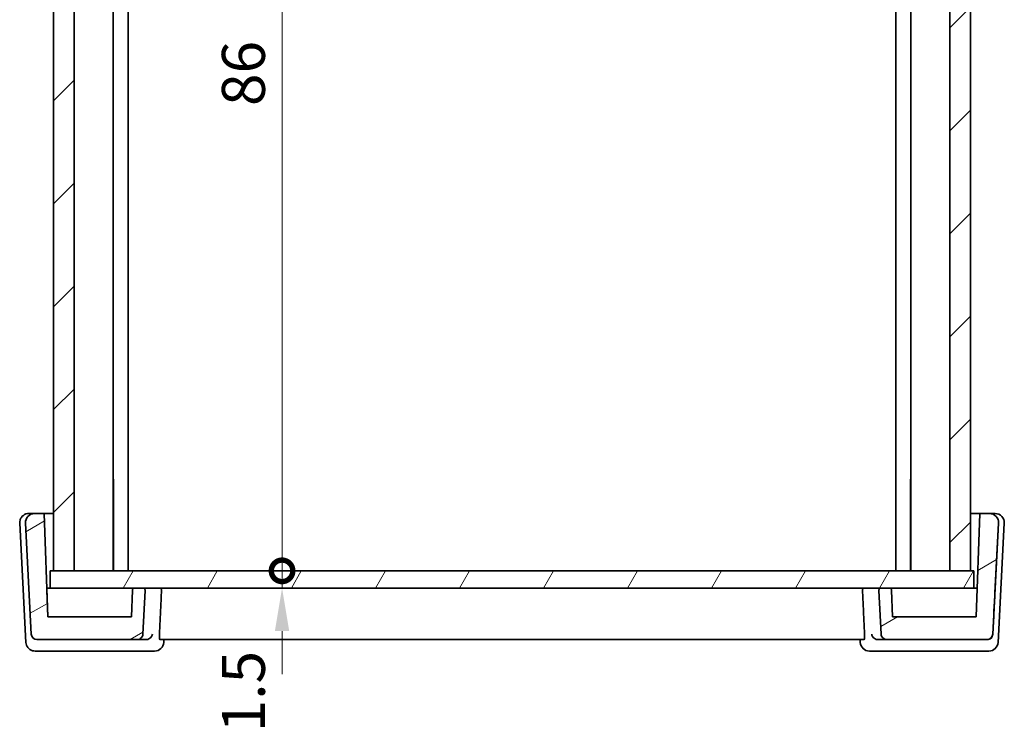
# Model space of a CAD drawing. Units: millimetres. Extents: x 22 to 2603, y 12 to 574.
# Drawn here: x 1088 to 1174, y 171 to 234 of the extents above; entities that cross this region are included whole.
import ezdxf

# ---------------------------------------------------------------- set-up
doc = ezdxf.new("R2010")
doc.units = ezdxf.units.MM
doc.header["$LTSCALE"] = 1.5
doc.layers.get('Defpoints').update_dxf_attribs({"lineweight": 25})
for name, color, linetype, lineweight in [('Dimension (ISO)', 7, 'Continuous', 18), ('Hatch (ISO)', 1, 'Continuous', 18), ('Visible (ISO)', 7, 'Continuous', 35)]:
    doc.layers.add(name, color=color, linetype=linetype, lineweight=lineweight)
doc.styles.add('Note Text (TK)', font='txt')
doc.dimstyles.new('Default - Method 1b (TK)', dxfattribs={"dimscale": 1.5, "dimtxt": 2.5, "dimasz": 2.5, "dimexe": 1, "dimexo": 1.499999999999999, "dimgap": 1, "dimtad": 1, "dimtoh": 1, "dimrnd": 1e-08, "dimdsep": 46, "dimtxsty": 'Note Text (TK)', "dimcen": 0.09, "dimdle": 5, "dimclrd": 100, "dimclre": 100, "dimclrt": 7, "dimadec": 1, "dimazin": 1, "dimtfac": 1, "dimtmove": 0, "dimatfit": 3, "dimfxl": 1, "dimtolj": 1, "dimlwd": -1, "dimlwe": -1, "dimarcsym": 0})

# ---------------------------------------------------------------- blocks, each defined once
blk = doc.blocks.new('_DotSmall')
at = {"color": 0, "linetype": 'ByBlock', "const_width": 0.5}
blk.add_lwpolyline([(-0.0625, 0, 1), (0.0625, 0, 1)], format="xyb", close=True, dxfattribs=at)
blk = doc.blocks.new('*D44')
at = {"layer": 'Defpoints', "color": 0}
for p in [(1090.383275050227, 271.4884678726712), (1110.618999193363, 271.4884678726712), (1090.383279601455, 185.4884678726713)]:
    blk.add_point(p, dxfattribs=at)
at = {"layer": 'Dimension (ISO)', "color": 100}
blk.add_line((1110.618999193363, 185.4884678726713), (1110.618999193363, 271.4884678726712), dxfattribs=at)
at = {"layer": 'Dimension (ISO)', "color": 100, "xscale": 3.75, "yscale": 3.75, "zscale": 3.75}
for p, rotation in [((1110.618999193363, 271.4884678726712), 90), ((1110.618999193363, 185.4884678726713), 270)]:
    blk.add_blockref('_DotSmall', p, dxfattribs=dict(at, rotation=rotation))
at = {"layer": 'Dimension (ISO)', "color": 7, "insert": (1107.243999193363, 226.0381837817621), "char_height": 3.75, "attachment_point": 4, "rotation": 90, "style": 'Note Text (TK)'}
blk.add_mtext('\\A1;86', dxfattribs=at)
blk = doc.blocks.new('*D45')
at = {"layer": 'Defpoints', "color": 0}
for p in [(1090.383279601455, 185.4884678726713), (1110.618999193363, 185.4884678726713), (1090.383279601455, 183.9884678726713)]:
    blk.add_point(p, dxfattribs=at)
at = {"layer": 'Dimension (ISO)', "color": 100}
for p, q in [((1110.618999193363, 185.4884678726713), (1110.618999193363, 189.2384678726713)), ((1110.618999193363, 183.9884678726713), (1110.618999193363, 185.4884678726713)), ((1110.618999193363, 180.2384678726713), (1110.618999193363, 176.4884678726713))]:
    blk.add_line(p, q, dxfattribs=at)
blk.add_solid([(1109.993999193363, 180.2384678726713), (1111.243999193363, 180.2384678726713), (1110.618999193363, 183.9884678726713)], dxfattribs=at)
at = {"layer": 'Dimension (ISO)', "color": 100, "xscale": 3.75, "yscale": 3.75, "zscale": 3.75, "rotation": 270}
blk.add_blockref('_DotSmall', (1110.618999193363, 185.4884678726713), dxfattribs=at)
at = {"layer": 'Dimension (ISO)', "color": 7, "insert": (1107.243999193363, 171.404153012785), "char_height": 3.75, "attachment_point": 4, "rotation": 90, "style": 'Note Text (TK)'}
blk.add_mtext('\\A1;1.5', dxfattribs=at)

msp = doc.modelspace()

# ---------------------------------------------------------------- hatches: boundary and pattern name
at = {"layer": 'Hatch (ISO)'}
h = msp.add_hatch(dxfattribs=at)
h.set_pattern_fill('ANSI31', color=256, scale=50.8, style=0)
h.set_pattern_definition([(45, (589.25, 3.44625658136476), (-4.490128060534576, 4.490128060534576), [])])
h.paths.add_polyline_path([(1168.883305086751, 185.4884678726708), (1170.683274670064, 185.4884678726708), (1170.683274670064, 271.4884678726709), (1168.883305086751, 271.4884678726709)])
h.paths.add_polyline_path([(1092.48327471604, 271.4884678726711), (1090.683274672812, 271.4884678726711), (1090.683274672812, 185.488467872671), (1092.48327471604, 185.4884678726711)])
h = msp.add_hatch(dxfattribs=at)
h.set_pattern_fill('ANSI31', color=256, scale=50.8, angle=-14.99997778074499, style=0)
h.set_pattern_definition([(30.000022219255, (589.25, 3.44625658136476), (-3.175002132608662, 5.499260082768447), [])])
edge = h.paths.add_edge_path()
edge.add_spline(control_points=[(1097.763719280371, 183.9884678726712), (1097.739036570526, 183.9884678726712), (1097.70998644433, 183.982689443297), (1097.664378743465, 183.96379811505), (1097.639751235643, 183.9473425404179), (1097.604844612624, 183.9124359173992), (1097.588389037992, 183.8878084095768), (1097.570374615176, 183.8443177456962), (1097.564646028161, 183.8184974701046), (1097.563841114967, 183.7954477720118)], knot_values=[0.0888577554416226, 0.0888577554416226, 0.0888577554416226, 0.0888577554416226, 0.0962625683951089, 0.0962625683951089, 0.1036673813485812, 0.1036673813485812, 0.1110721943020421, 0.1110721943020421, 0.1177895679595425, 0.1177895679595425, 0.1177895679595425, 0.1177895679595425], degree=3, periodic=0)
edge.add_line((1097.563841114967, 183.7954477720118), (1097.48327960168, 181.4884678726713))
edge.add_line((1097.48327960168, 181.4884678726713), (1090.183279601453, 181.4884678726713))
edge.add_line((1090.183279601454, 181.4884678726713), (1089.868992676026, 190.4884678726712))
edge.add_line((1089.868992676026, 190.4884678726712), (1089.026303701671, 190.4884678726712))
edge.add_ellipse((1089.026303701671, 189.6884678726713), major_axis=(-0.5802994968134106, 0.5506836605550083), ratio=1, start_angle=313.4999999998238, end_angle=406.4999999998054)
edge.add_line((1088.227400073865, 189.646599107677), (1088.734932689539, 179.9622998945498))
edge.add_ellipse((1089.234247456919, 179.9884678726713), major_axis=(0.3626871855083885, -0.3441772878468727), ratio=1, start_angle=226.4999999998062, end_angle=313.4999999998226)
edge.add_line((1089.234247456919, 179.4884678726696), (1097.97296231155, 179.4884678726713))
edge.add_spline(control_points=[(1097.97296231155, 179.4884678726712), (1098.034669086162, 179.4884678726712), (1098.107294401651, 179.5029139461069), (1098.221313653815, 179.5501422667244), (1098.282882423371, 179.5912812033047), (1098.370148980918, 179.6785477608515), (1098.411287917498, 179.7401165304073), (1098.455250198822, 179.8462508662126), (1098.469375623513, 179.9069368271773), (1098.472277078928, 179.9622998945498)], knot_values=[0.0740481295346805, 0.0740481295346805, 0.0740481295346805, 0.0740481295346805, 0.0925601619183869, 0.0925601619183869, 0.1110721943020728, 0.1110721943020728, 0.1295842266857292, 0.1295842266857292, 0.1455358874797042, 0.1455358874797042, 0.1455358874797042, 0.1455358874797042], degree=3, periodic=0)
edge.add_line((1098.472277078928, 179.9622998945498), (1098.672249483577, 183.7780006814227))
edge.add_spline(control_points=[(1098.672249483577, 183.7780006814227), (1098.672435766476, 183.7815551708679), (1098.672523576627, 183.7850540438851), (1098.672523576627, 183.8131505825161), (1098.666745147252, 183.8422007087117), (1098.647853819005, 183.8878084095768), (1098.631398244373, 183.9124359173992), (1098.596491621354, 183.9473425404179), (1098.571864113532, 183.96379811505), (1098.526256412666, 183.982689443297), (1098.497206286471, 183.9884678726712), (1098.472523576626, 183.9884678726712)], knot_values=[0.0582143549918797, 0.0582143549918797, 0.0582143549918797, 0.0582143549918797, 0.059238503627744, 0.059238503627744, 0.0666433165811991, 0.0666433165811991, 0.0740481295346615, 0.0740481295346615, 0.0814529424881375, 0.0814529424881375, 0.0888577554416198, 0.0888577554416198, 0.0888577554416198, 0.0888577554416198], degree=3, periodic=0)
edge.add_line((1098.472523576626, 183.9884678726712), (1097.763719280371, 183.9884678726712))
edge = h.paths.add_edge_path()
edge.add_spline(control_points=[(1162.894282124651, 179.9622998945498), (1162.897183580067, 179.9069368271774), (1162.911309004758, 179.8462508662127), (1162.955271286082, 179.7401165304076), (1162.996410222662, 179.6785477608518), (1163.083676780209, 179.5912812033049), (1163.145245549766, 179.5501422667246), (1163.25926480193, 179.5029139461069), (1163.331890117419, 179.4884678726712), (1163.393596892032, 179.4884678726712)], knot_values=[0.1506566306593617, 0.1506566306593617, 0.1506566306593617, 0.1506566306593617, 0.1666082914533119, 0.1666082914533119, 0.1851203238369803, 0.1851203238369803, 0.2036323562207339, 0.2036323562207339, 0.2221443886045541, 0.2221443886045541, 0.2221443886045541, 0.2221443886045541], degree=3, periodic=0)
edge.add_line((1163.393596892032, 179.4884678726712), (1172.132311746489, 179.4884678726712))
edge.add_ellipse((1172.132311746489, 179.9884678726713), major_axis=(-0.3626871855083825, -0.3441772878468791), ratio=1, start_angle=46.50000000017743, end_angle=133.5000000001948)
edge.add_line((1172.631626513868, 179.9622998945498), (1173.139159129545, 189.6465991076769))
edge.add_ellipse((1172.340255501737, 189.6884678726713), major_axis=(0.5802994968134106, 0.5506836605550083), ratio=1, start_angle=313.5000000001959, end_angle=406.5000000001762)
edge.add_line((1172.340255501737, 190.4884678726739), (1171.497566527382, 190.4884678726713))
edge.add_line((1171.497566527382, 190.4884678726712), (1171.183279601954, 181.4884678726713))
edge.add_line((1171.183279601954, 181.4884678726713), (1163.883279601904, 181.4884678726713))
edge.add_line((1163.883279601904, 181.4884678726713), (1163.802718088617, 183.7954477720117))
edge.add_spline(control_points=[(1163.802718088617, 183.7954477720118), (1163.801913175423, 183.8184974701046), (1163.796184588408, 183.8443177456961), (1163.778170165592, 183.8878084095767), (1163.76171459096, 183.912435917399), (1163.726807967941, 183.9473425404177), (1163.702180460118, 183.9637981150499), (1163.656572759253, 183.982689443297), (1163.627522633057, 183.9884678726712), (1163.602839923212, 183.9884678726712)], knot_values=[0.0006874392959524, 0.0006874392959524, 0.0006874392959524, 0.0006874392959524, 0.0074048129534397, 0.0074048129534397, 0.0148096259069075, 0.0148096259069075, 0.0222144388604055, 0.0222144388604055, 0.0296192518139458, 0.0296192518139458, 0.0296192518139458, 0.0296192518139458], degree=3, periodic=0)
edge.add_line((1163.602839923212, 183.9884678726712), (1162.894035626954, 183.9884678726713))
edge.add_spline(control_points=[(1162.894035626954, 183.9884678726712), (1162.869352917109, 183.9884678726712), (1162.840302790913, 183.982689443297), (1162.794695090047, 183.9637981150499), (1162.770067582225, 183.9473425404178), (1162.735160959206, 183.912435917399), (1162.718705384574, 183.8878084095767), (1162.699814056327, 183.8422007087116), (1162.694035626952, 183.8131505825161), (1162.694035626952, 183.785054043885), (1162.694123437103, 183.7815551708679), (1162.694309720001, 183.7780006814226)], knot_values=[0.0296192518139338, 0.0296192518139338, 0.0296192518139338, 0.0296192518139338, 0.0370240647674593, 0.0370240647674593, 0.0444288777209671, 0.0444288777209671, 0.0518336906744314, 0.0518336906744314, 0.0592385036278793, 0.0592385036278793, 0.0602626522637437, 0.0602626522637437, 0.0602626522637437, 0.0602626522637437], degree=3, periodic=0)
edge.add_line((1162.694309720001, 183.7780006814226), (1162.894282124651, 179.9622998945498))
h = msp.add_hatch(dxfattribs=at)
h.set_pattern_fill('ANSI31', color=256, scale=50.8, angle=14.99997778074499, style=0)
h.set_pattern_definition([(59.999977780745, (589.25, 3.44625658136476), (-5.499260082768447, 3.175002132608664), [])])
h.paths.add_polyline_path([(1170.983279601953, 185.4884678726713), (1170.683274670064, 185.4884678726713), (1168.883305086751, 185.4884678726713), (1092.48327471604, 185.4884678726713), (1090.683274672812, 185.4884678726713), (1090.383279601455, 185.4884678726713), (1090.383279601455, 183.9884678726713), (1097.763719280371, 183.9884678726713), (1098.472523576626, 183.9884678726713), (1162.894035626954, 183.9884678726713), (1163.602839923212, 183.9884678726713), (1170.983279601953, 183.9884678726713)])

# ---------------------------------------------------------------- linework, layer by layer
at = {"layer": 'Visible (ISO)'}
for p, q in [((1090.683274672812, 271.4884678726711), (1090.683274672812, 185.4884678726712)), ((1092.48327471604, 185.4884678726712), (1092.48327471604, 271.4884678726711)), ((1092.48331942613, 271.4884678726711), (1092.48331942613, 185.4884678726712)), ((1095.883325229116, 271.4884678726711), (1095.883325229116, 185.4884678726712)), ((1095.883339007383, 271.4884678726711), (1095.883339007383, 185.4884678726712)), ((1097.183362373972, 271.4884678726711), (1097.183362373972, 185.4884678726713)), ((1164.183362370636, 271.4884678726711), (1164.183362370636, 185.4884678726713)), ((1165.483340968068, 271.4884678726711), (1165.483340968068, 185.4884678726713)), ((1165.48335513898, 271.4884678726709), (1165.48335513898, 185.488467872671)), ((1168.883305086752, 271.4884678726709), (1168.883305086752, 185.488467872671)), ((1170.683274670065, 185.488467872671), (1170.683274670065, 271.4884678726709)), ((1170.683334263658, 271.4884678726709), (1170.683334263658, 185.488467872671)), ((1170.683345437446, 271.4884678726711), (1170.683345437446, 185.4884678726713)), ((1170.683362198138, 271.4884678726711), (1170.683362198138, 185.4884678726713)), ((1170.683362198165, 271.4884678726711), (1170.683362198165, 185.4884678726713)), ((1095.905088640225, 193.4884678726712), (1095.883340962782, 193.4884678726712)), ((1095.905088640225, 193.4884678726712), (1095.905088640225, 185.4884678726712)), ((1165.483340968068, 193.4884678726712), (1165.461634731337, 193.4884678726712)), ((1165.461634731337, 185.4884678726712), (1165.461634731337, 193.4884678726712)), ((1089.026303701671, 190.4884678726713), (1088.52637118507, 190.4884678726713)), ((1089.868992676026, 190.4884678726712), (1089.026303701671, 190.4884678726712)), ((1090.183279601454, 181.4884678726713), (1089.868992676026, 190.4884678726712)), ((1089.868992676026, 190.4884678726712), (1089.869075276893, 190.4884678726712)), ((1089.869075276893, 190.4884678726712), (1090.683274672812, 190.4884678726712)), ((1170.683362198137, 190.4884678726712), (1171.497566527382, 190.4884678726712)), ((1171.497566527382, 190.4884678726712), (1171.183279601954, 181.4884678726713)), ((1172.340255501736, 190.4884678726712), (1171.497566527382, 190.4884678726712)), ((1172.340319469218, 190.4884678726713), (1172.340255501736, 190.4884678726713)), ((1172.840322984099, 190.4884678726713), (1172.340319469218, 190.4884678726713)), ((1172.840338101581, 190.4884678726712), (1172.840322984099, 190.4884678726712)), ((1087.727467308687, 189.6465991076769), (1088.272508665476, 179.2465991076769)), ((1088.227400073863, 189.6465991076768), (1088.734932689538, 179.9622998945498)), ((1172.631626513869, 179.9622998945498), (1173.139159129545, 189.6465991076768)), ((1173.139222434125, 189.6465991076769), (1172.820364360996, 183.562419581932)), ((1173.094185911022, 179.2465991076769), (1173.639226363314, 189.6465991076769)), ((1173.63924172938, 189.6465991076769), (1173.09420082484, 179.2465991076769)), ((1173.094200824879, 179.2465991076769), (1173.639241729423, 189.6465991076769)), ((1173.639226363314, 189.6465991076769), (1173.63924172938, 189.6465991076769)), ((1170.983279601953, 185.4884678726713), (1090.383279601455, 185.4884678726713)), ((1090.383279601455, 185.4884678726713), (1090.383279601455, 183.9884678726713)), ((1090.683274672812, 185.4884678726712), (1092.48327471604, 185.4884678726712)), ((1168.883305086752, 185.488467872671), (1170.683274670065, 185.488467872671)), ((1170.983279601953, 183.9884678726713), (1170.983279601953, 185.4884678726713)), ((1170.983279601953, 185.4884678726713), (1170.983361850329, 185.4884678726714)), ((1170.983361850351, 185.4884678726714), (1170.983361850351, 183.9884678726713)), ((1090.383279601455, 183.9884678726712), (1090.096041932434, 183.9884678726712)), ((1090.383279601455, 183.9884678726713), (1170.983279601953, 183.9884678726713)), ((1098.472523576626, 183.9884678726712), (1097.763719280371, 183.9884678726712)), ((1163.602839923212, 183.9884678726712), (1162.894035626954, 183.9884678726712)), ((1170.983343855664, 183.9884678726713), (1170.983279601953, 183.9884678726713)), ((1171.270581525684, 183.9884678726712), (1170.983343855663, 183.9884678726712)), ((1090.102781640327, 183.7954477720118), (1090.183342870449, 181.4884678726713)), ((1097.563841114967, 183.7954477720118), (1097.48327960168, 181.4884678726713)), ((1098.472277078928, 179.9622998945498), (1098.672249483577, 183.7780006814227)), ((1162.694309720001, 183.7780006814226), (1162.894282124651, 179.9622998945498)), ((1163.883279601904, 181.4884678726713), (1163.802718088617, 183.7954477720118)), ((1163.802718090089, 183.7954477720117), (1163.883279603376, 181.4884678726713)), ((1097.48327960168, 181.4884678726713), (1090.183279601454, 181.4884678726713)), ((1171.183279601954, 181.4884678726713), (1163.883279601904, 181.4884678726713)), ((1089.234247456919, 179.4884678726712), (1097.97296231155, 179.4884678726712)), ((1097.97296231155, 179.4884678726712), (1098.74237519803, 179.4884678726712)), ((1099.955516261188, 179.4884678726712), (1161.411220166082, 179.4884678726712)), ((1100.308759840769, 179.4884678681023), (1100.294796974409, 179.2430303939775)), ((1161.057996542779, 179.4884678681023), (1161.07195934752, 179.2430305627123)), ((1162.624310845004, 179.4884678726712), (1163.393596892032, 179.4884678726712)), ((1163.393596892032, 179.4884678726712), (1172.132311746489, 179.4884678726712)), ((1172.132311746489, 179.4884678726712), (1172.132375031078, 179.4884678726712)), ((1173.09420082484, 179.2465991076769), (1173.094185911022, 179.2465991076769)), ((1089.071412541859, 178.4884678726712), (1089.324972807161, 178.4884678726712)), ((1089.324972807161, 178.4884678726712), (1098.47181511658, 178.4884678726712)), ((1098.47181511658, 178.4884678726712), (1099.496088369516, 178.4884678726712)), ((1161.870667962012, 178.4884678726712), (1162.894876392121, 178.4884678726712)), ((1162.894876392121, 178.4884678726712), (1172.041718701539, 178.4884678726712)), ((1172.041718701539, 178.4884678726712), (1172.295282531808, 178.4884678726713)), ((1172.295282531808, 178.4884678726713), (1172.295297197041, 178.4884678726713))]:
    msp.add_line(p, q, dxfattribs=at)
for centre, radius, start, end in [((1089.026303701671, 189.6884678726713), 0.8000000000026004, 90, 182.999999999983), ((1172.340255501736, 189.6884678726713), 0.8000000000026004, 357.0000000000169, 90), ((1172.840338101619, 189.6884678726713), 0.8000000000000003, 357.0000000000003, 90), ((1163.602839924685, 183.7884678726713), 0.2000000000000001, 2.000000000000267, 90), ((1089.234247456919, 179.9884678726712), 0.5000000000016253, 182.99999999998, 270), ((1172.132311746489, 179.9884678726712), 0.5000000000016253, 270, 357.00000000002), ((1099.496088369516, 179.2884678726712), 0.7999999999999992, 270, 356.7440281327402), ((1161.870667962012, 179.2884678726712), 0.8000000000000193, 183.2559597629762, 270), ((1172.295297197075, 179.2884678726712), 0.8, 270, 357.0000000000003)]:
    msp.add_arc(centre, radius, start, end, dxfattribs=at)
for centre, major_axis, ratio, start_param, end_param in [((1172.340319469218, 189.6884678726713), (-8.41e-14, 0.8), 0.9999991702420183, 4.6600291028248, 6.283185307179468), ((1090.103026086332, 183.7884678726713), (-0.0069841538983925, 0.1999999999999985), 1e-05, 6.283178034593907, 7.819071350785108), ((1171.822429278942, 164.520547936102), (1.11640972747296, 21.30249167566277), 1e-05, 0.4627372779945365, 0.758127495100915)]:
    msp.add_ellipse(centre, major_axis=major_axis, ratio=ratio, start_param=start_param, end_param=end_param, dxfattribs=at)
for points, knots in [([(1088.52637118507, 190.4884678726713), (1088.440704126476, 190.4884678726713), (1088.355052199854, 190.4745904238351), (1088.192546337918, 190.4205119368115), (1088.115714217308, 190.3803410075608), (1087.978763319199, 190.2778945113993), (1087.918634842703, 190.2156819879675), (1087.821130717793, 190.0756349766204), (1087.783716034061, 189.9978638118073), (1087.73525149167, 189.8346333644789), (1087.724159095202, 189.7492173199949), (1087.726917187956, 189.6583316470673), (1087.727159959514, 189.6524636743388), (1087.727467309818, 189.6465990860237)], [-1.570796326794897, -1.570796326794897, -1.570796326794897, -1.570796326794897, -1.249544790429075, -1.249544790429075, -0.9285422242817595, -0.9285422242817595, -0.608187014789531, -0.608187014789531, -0.2886181195646339, -0.2886181195646339, 0.030337501788787, 0.030337501788787, 0.0523598775598288, 0.0523598775598288, 0.0523598775598288, 0.0523598775598288]), ([(1097.763719280371, 183.9884678726712), (1097.739036570526, 183.9884678726712), (1097.70998644433, 183.982689443297), (1097.664378743465, 183.96379811505), (1097.639751235643, 183.9473425404179), (1097.604844612624, 183.9124359173991), (1097.588389037992, 183.8878084095768), (1097.570374615176, 183.8443177456962), (1097.564646028161, 183.8184974701047), (1097.563841114967, 183.7954477720118)], [0.0888577554416226, 0.0888577554416226, 0.0888577554416226, 0.0888577554416226, 0.0962625683951089, 0.0962625683951089, 0.1036673813485812, 0.1036673813485812, 0.1110721943020421, 0.1110721943020421, 0.1177895679595425, 0.1177895679595425, 0.1177895679595425, 0.1177895679595425]), ([(1098.672249483577, 183.7780006814227), (1098.672435766476, 183.7815551708679), (1098.672523576627, 183.7850540438851), (1098.672523576627, 183.8131505825161), (1098.666745147252, 183.8422007087117), (1098.647853819005, 183.8878084095768), (1098.631398244373, 183.9124359173992), (1098.596491621354, 183.9473425404179), (1098.571864113532, 183.96379811505), (1098.526256412666, 183.982689443297), (1098.497206286471, 183.9884678726712), (1098.472523576626, 183.9884678726712)], [0.0582143549918797, 0.0582143549918797, 0.0582143549918797, 0.0582143549918797, 0.059238503627744, 0.059238503627744, 0.0666433165811991, 0.0666433165811991, 0.0740481295346615, 0.0740481295346615, 0.0814529424881375, 0.0814529424881375, 0.0888577554416198, 0.0888577554416198, 0.0888577554416198, 0.0888577554416198]), ([(1099.921390905675, 183.9884678726712), (1099.921983684262, 183.9884678726712), (1099.922576467092, 183.9884645398148), (1099.951441163776, 183.988139949937), (1099.979981081698, 183.9802367895488), (1100.025251137164, 183.9526741344708), (1100.043333216658, 183.9365582808477), (1100.070200892719, 183.8999803351242), (1100.080134080101, 183.8815075893135), (1100.09344550685, 183.8428487128133), (1100.09742084108, 183.823742730298), (1100.099378780968, 183.7951984275419), (1100.099468283272, 183.786569127263), (1100.099068632889, 183.7780006814226)], [-0.0002676178402671, -0.0002676178402671, -0.0002676178402671, -0.0002676178402671, 0, 0, 0.0127640386586896, 0.0127640386586896, 0.0221159189854139, 0.0221159189854139, 0.0292345442798364, 0.0292345442798364, 0.035302130912323, 0.035302130912323, 0.0379351952897029, 0.0379351952897029, 0.0379351952897029, 0.0379351952897029]), ([(1161.445342009794, 183.9884678726712), (1161.44474922652, 183.9884678726712), (1161.444156439006, 183.9884645398148), (1161.415291514115, 183.9881399499368), (1161.386751370641, 183.9802367895485), (1161.34148095744, 183.9526741344709), (1161.323398735079, 183.9365582808478), (1161.296530846756, 183.8999803351242), (1161.286597580906, 183.8815075893135), (1161.273286049008, 183.8428487128134), (1161.269310683378, 183.8237427302981), (1161.267352728024, 183.7951984275419), (1161.267263225013, 183.7865691272631), (1161.267662878553, 183.7780006814226)], [-0.0856375855792815, -0.0856375855792815, -0.0856375855792815, -0.0856375855792815, -0.0853158967152583, -0.0853158967152583, -0.0699729394353926, -0.0699729394353926, -0.0587315522711339, -0.0587315522711339, -0.0501746396272054, -0.0501746396272054, -0.0428811234458894, -0.0428811234458894, -0.0397160598372386, -0.0397160598372386, -0.0397160598372386, -0.0397160598372386]), ([(1162.894035626954, 183.9884678726712), (1162.869352917109, 183.9884678726712), (1162.840302790913, 183.982689443297), (1162.794695090047, 183.9637981150499), (1162.770067582225, 183.9473425404178), (1162.735160959206, 183.912435917399), (1162.718705384574, 183.8878084095767), (1162.699814056327, 183.8422007087116), (1162.694035626952, 183.8131505825161), (1162.694035626952, 183.785054043885), (1162.694123437103, 183.7815551708679), (1162.694309720001, 183.7780006814226)], [0.0296192518139338, 0.0296192518139338, 0.0296192518139338, 0.0296192518139338, 0.0370240647674593, 0.0370240647674593, 0.0444288777209671, 0.0444288777209671, 0.0518336906744314, 0.0518336906744314, 0.0592385036278793, 0.0592385036278793, 0.0602626522637437, 0.0602626522637437, 0.0602626522637437, 0.0602626522637437]), ([(1163.802718088617, 183.7954477720117), (1163.801913175423, 183.8184974701046), (1163.796184588408, 183.8443177456961), (1163.778170165592, 183.8878084095766), (1163.76171459096, 183.912435917399), (1163.726807967941, 183.9473425404177), (1163.702180460118, 183.9637981150499), (1163.656572759253, 183.982689443297), (1163.627522633057, 183.9884678726712), (1163.602839923212, 183.9884678726712)], [0.0006874392959524, 0.0006874392959524, 0.0006874392959524, 0.0006874392959524, 0.0074048129534397, 0.0074048129534397, 0.0148096259069075, 0.0148096259069075, 0.0222144388604055, 0.0222144388604055, 0.0296192518139458, 0.0296192518139458, 0.0296192518139458, 0.0296192518139458]), ([(1097.97296231155, 179.4884678726712), (1098.034669086162, 179.4884678726712), (1098.107294401651, 179.5029139461068), (1098.221313653815, 179.5501422667244), (1098.282882423371, 179.5912812033046), (1098.370148980918, 179.6785477608515), (1098.411287917498, 179.7401165304074), (1098.455250198822, 179.8462508662126), (1098.469375623513, 179.9069368271773), (1098.472277078928, 179.9622998945498)], [0.0740481295346805, 0.0740481295346805, 0.0740481295346805, 0.0740481295346805, 0.0925601619183869, 0.0925601619183869, 0.1110721943020728, 0.1110721943020728, 0.1295842266857292, 0.1295842266857292, 0.1455358874797042, 0.1455358874797042, 0.1455358874797042, 0.1455358874797042]), ([(1099.299684559016, 179.9622999095499), (1099.299520213548, 179.9612530747422), (1099.299352600898, 179.9602064087551), (1099.283145701477, 179.8609550768999), (1099.23868675039, 179.7663475554363), (1099.123520352688, 179.6332023143247), (1099.063817239183, 179.5844233222207), (1098.937861068596, 179.5212704879014), (1098.877300532054, 179.5013920565239), (1098.788774978156, 179.489995487457), (1098.765709850395, 179.4884607319312), (1098.742375198456, 179.4884678726713)], [-0.1284613512884404, -0.1284613512884404, -0.1284613512884404, -0.1284613512884404, -0.1280090795363924, -0.1280090795363924, -0.0855664441448107, -0.0855664441448107, -0.0564859374555779, -0.0564859374555779, -0.0348460181089897, -0.0348460181089897, -0.0274038938538821, -0.0274038938538821, -0.0274038938538821, -0.0274038938538821]), ([(1099.955516293601, 179.488468450555), (1099.948110444396, 179.4884908658371), (1099.940881599372, 179.5005605337568), (1099.928909917187, 179.5503378842618), (1099.924210023162, 179.5884799144879), (1099.918283519931, 179.6768393506371), (1099.916655719944, 179.7328421540872), (1099.917014312719, 179.8482637108048), (1099.918583202605, 179.9064347038809), (1099.921171712274, 179.9622998945498)], [0.2274286062818123, 0.2274286062818123, 0.2274286062818123, 0.2274286062818123, 0.2460279977799935, 0.2460279977799935, 0.2649416897061156, 0.2649416897061156, 0.2837916731474847, 0.2837916731474847, 0.3003448238510493, 0.3003448238510493, 0.3003448238510493, 0.3003448238510493]), ([(1161.445561204927, 179.9622998945498), (1161.448149736084, 179.9064347038805), (1161.449718715656, 179.8482637108046), (1161.450077650363, 179.7328421540872), (1161.448450123452, 179.6768393506371), (1161.442524249102, 179.5884799144879), (1161.437824752813, 179.5503378842618), (1161.425853931898, 179.5005605337568), (1161.41862554919, 179.4884908658371), (1161.411220133669, 179.488468450555)], [0.0022968327378624, 0.0022968327378624, 0.0022968327378624, 0.0022968327378624, 0.0188499834413692, 0.0188499834413692, 0.0376999668827384, 0.0376999668827384, 0.0566136588088601, 0.0566136588088601, 0.0752130503070411, 0.0752130503070411, 0.0752130503070411, 0.0752130503070411]), ([(1162.624310845774, 179.488467872671), (1162.600976254127, 179.4884607318703), (1162.577911193031, 179.489995486828), (1162.489385913712, 179.5013920534271), (1162.428825628336, 179.5212704836539), (1162.3028701245, 179.5844233166528), (1162.243167452649, 179.6332023092499), (1162.128002208445, 179.7663475517582), (1162.083544033211, 179.8609550746511), (1162.067337954069, 179.9602064083572), (1162.067170350044, 179.9612530745389), (1162.067006013201, 179.9622999095496)], [-0.1084205884050581, -0.1084205884050581, -0.1084205884050581, -0.1084205884050581, -0.1004003322733414, -0.1004003322733414, -0.0770793396582036, -0.0770793396582036, -0.0457397452432858, -0.0457397452432858, 0, 0, 0.0004874060757348, 0.0004874060757348, 0.0004874060757348, 0.0004874060757348]), ([(1162.894282124651, 179.9622998945498), (1162.897183580067, 179.9069368271773), (1162.911309004758, 179.8462508662127), (1162.955271286082, 179.7401165304077), (1162.996410222662, 179.6785477608518), (1163.083676780209, 179.5912812033049), (1163.145245549766, 179.5501422667246), (1163.25926480193, 179.5029139461069), (1163.331890117419, 179.4884678726712), (1163.393596892032, 179.4884678726712)], [0.1506566306593617, 0.1506566306593617, 0.1506566306593617, 0.1506566306593617, 0.1666082914533119, 0.1666082914533119, 0.1851203238369803, 0.1851203238369803, 0.2036323562207339, 0.2036323562207339, 0.2221443886045541, 0.2221443886045541, 0.2221443886045541, 0.2221443886045541]), ([(1172.631686968108, 179.9622996872282), (1172.630280549652, 179.9356115184672), (1172.626714426356, 179.9087106229588), (1172.613860286989, 179.8495698970246), (1172.603425990979, 179.8175560136063), (1172.563388196264, 179.7265034074873), (1172.524549917826, 179.6723284783198), (1172.436868546396, 179.5872131920417), (1172.381579021502, 179.5499268662561), (1172.260645977703, 179.5009855415886), (1172.195373175952, 179.4885168060542), (1172.132374767121, 179.4884707048899)], [0.0018765887461192, 0.0018765887461192, 0.0018765887461192, 0.0018765887461192, 0.0098736799599542, 0.0098736799599542, 0.0197473599199084, 0.0197473599199084, 0.0394947198398169, 0.0394947198398169, 0.0591801495231606, 0.0591801495231606, 0.0781205074033594, 0.0781205074033594, 0.0781205074033594, 0.0781205074033594]), ([(1089.071412541859, 178.4884678726712), (1088.990429281365, 178.4884678726712), (1088.909457450434, 178.5008582928032), (1088.754902442736, 178.5492928561084), (1088.681341079305, 178.5853301638125), (1088.548342331295, 178.6777666249928), (1088.488923718212, 178.7341527327335), (1088.389653198618, 178.8621314092496), (1088.34981530369, 178.9337059155003), (1088.29335822471, 179.0855143000429), (1088.276747009561, 179.1657267519031), (1088.272508666607, 179.2465990860236)], [-1.570796326794896, -1.570796326794896, -1.570796326794896, -1.570796326794896, -1.267109036947882, -1.267109036947882, -0.9634217471008687, -0.9634217471008687, -0.6597344572538552, -0.6597344572538552, -0.3560471674068413, -0.3560471674068413, -0.0523598775598278, -0.0523598775598278, -0.0523598775598278, -0.0523598775598278])]:
    msp.add_open_spline(points, degree=3, knots=knots, dxfattribs=at)
for points in [[(1099.921171712274, 179.9622998945498), (1100.010120172433, 181.8709586835725), (1100.099068632888, 183.7780006814226)], [(1161.445561204927, 179.9622998945498), (1161.356612041592, 181.8709586835725), (1161.267662878554, 183.7780006814227)]]:
    msp.add_open_spline(points, degree=2, dxfattribs=at)

# ---------------------------------------------------------------- dimensions: what is measured, and where the dimension line sits
at = {"layer": 'Dimension (ISO)', "color": 100}
for base, p1, p2, override, picture, middle in [((1110.618999193363, 271.4884678726712), (1090.383279601455, 185.4884678726713), (1090.383275050227, 271.4884678726712), {"dimtoh": 0, "dimblk1": 'DotSmall', "dimblk2": 'DotSmall', "dimsah": 1, "dimdle": 0, "dimse1": 1, "dimse2": 1, "dimtofl": 0, "dimatfit": 1}, '*D44', (1110.618999193363, 228.4884678726712)), ((1110.618999193363, 185.4884678726713), (1090.383279601455, 183.9884678726713), (1090.383279601455, 185.4884678726713), {"dimtoh": 0, "dimblk2": 'DotSmall', "dimsah": 1, "dimdle": 0, "dimse1": 1, "dimse2": 1, "dimtmove": 1, "dimatfit": 1}, '*D45', (1110.618999193363, 174.2592666491487))]:
    dim = msp.add_linear_dim(base=base, p1=p1, p2=p2, angle=90, dimstyle='Default - Method 1b (TK)', override=override, dxfattribs=at)
    dim.commit()
    dim.dimension.update_dxf_attribs({"geometry": picture, "text_midpoint": middle, "dimtype": 160})

doc.saveas('drawing.dxf')
